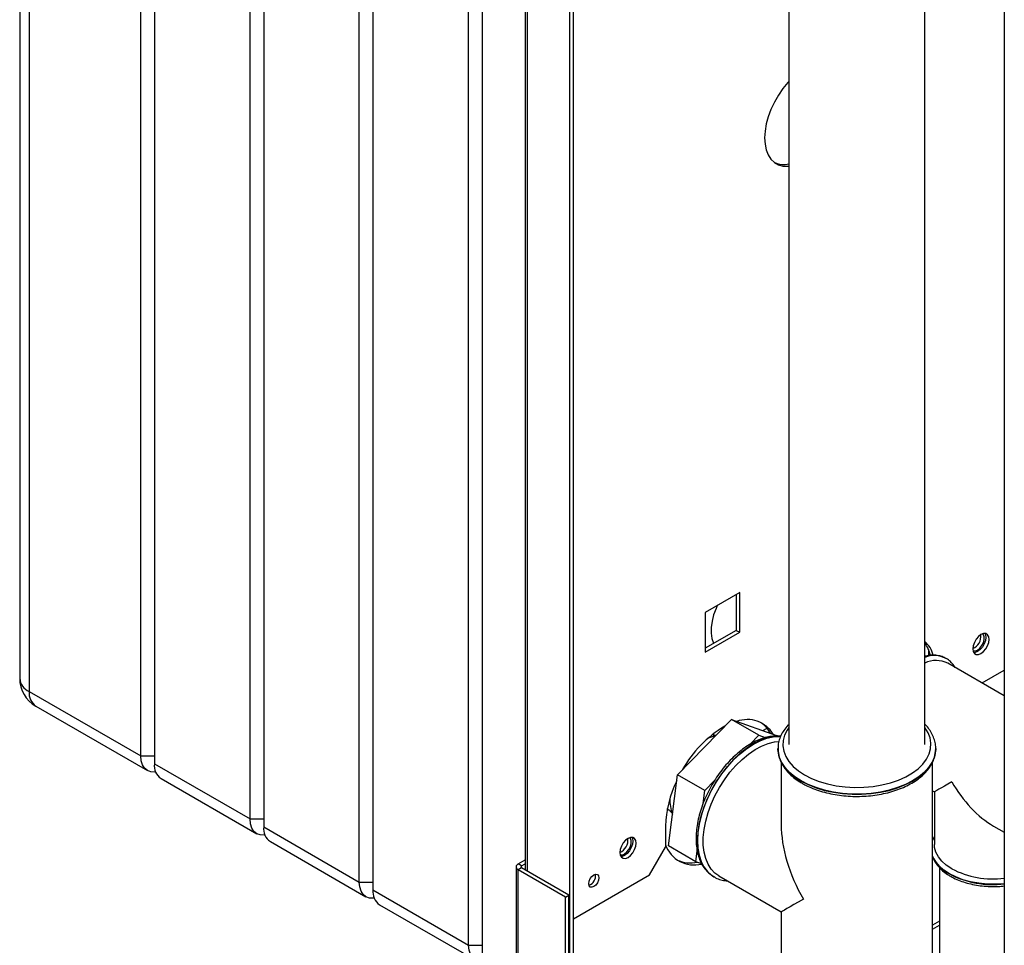
# Paper-space layout 'Blatt3' of a CAD drawing. Units: millimetres. Extents: x 0 to 4200, y 0 to 2970.
# Drawn here: x 3221 to 3526, y 904 to 1191 of the extents above; entities that cross this region are included whole.
import ezdxf

# ---------------------------------------------------------------- set-up
doc = ezdxf.new("R2010")
doc.units = ezdxf.units.MM
doc.linetypes.add('SLD-Durchgehend', pattern=[0])
doc.layers.add('SLD-0', color=7, linetype='SLD-Durchgehend', lineweight=30)

psp = doc.layouts.new('Blatt3')

# ---------------------------------------------------------------- linework, layer by layer
at = {"layer": 'SLD-0', "ltscale": 10}
for p, q in [((3220.66, 1459.39), (3220.66, 986.61)), ((3223.59, 1455.31), (3223.59, 982.53)), ((3258.23, 962.53), (3258.23, 1435.31)), ((3262.48, 1432.86), (3262.48, 960.08)), ((3292.18, 942.94), (3292.18, 1415.71)), ((3296.42, 1413.26), (3296.42, 940.49)), ((3326.12, 923.34), (3326.12, 1396.12)), ((3330.36, 1393.67), (3330.36, 920.89)), ((3526.41, 1383.38), (3526.41, 763.22)), ((3360.06, 903.75), (3360.06, 1376.53)), ((3364.3, 1374.08), (3364.3, 901.3)), ((3391.52, 895.39), (3391.52, 1311.82)), ((3392.59, 896), (3392.59, 1312.43)), ((3377.63, 1293.31), (3377.63, 927.09)), ((3378.3, 926.7), (3378.3, 1292.92)), ((3459.52, 1208.51), (3459.52, 966.01)), ((3501.72, 966.01), (3501.72, 1208.51)), ((3444.24, 1013.23), (3433.56, 1007.06)), ((3443.18, 1012.61), (3443.18, 1001.51)), ((3444.24, 1000.9), (3444.24, 1013.23)), ((3433.57, 1007.06), (3433.56, 1007.06)), ((3433.56, 1007.06), (3433.56, 994.73)), ((3443.18, 1001.51), (3433.56, 995.96)), ((3433.56, 994.73), (3444.24, 1000.9)), ((3443.18, 1001.51), (3444.24, 1000.9)), ((3502.89, 995.51), (3502.89, 993.69)), ((3508.39, 992.73), (3508.33, 992.77)), ((3526.41, 981.18), (3508.89, 991.29)), ((3519.48, 985.17), (3526.41, 989.17)), ((3223.59, 982.53), (3258.23, 962.53)), ((3225.66, 977.95), (3260.31, 957.95)), ((3424.9, 956.64), (3441.65, 973.81)), ((3450.14, 968.91), (3441.65, 973.81)), ((3441.65, 973.81), (3455.65, 968.89)), ((3451.42, 970.37), (3452.72, 971.12)), ((3447.36, 966.06), (3450.14, 968.91)), ((3450.14, 968.91), (3452.19, 968.19)), ((3456.01, 968.68), (3455.65, 968.89)), ((3456.12, 964.79), (3456.12, 964.72)), ((3456.13, 964.44), (3456.12, 964.79)), ((3505.12, 964.72), (3505.12, 964.9)), ((3505.12, 964.72), (3505.12, 964.79)), ((3505.12, 964.79), (3505.12, 964.51)), ((3258.23, 962.53), (3262.48, 962.53)), ((3262.48, 960.08), (3292.18, 942.94)), ((3457.12, 960.53), (3457.12, 941.21)), ((3504.12, 891.71), (3504.12, 960.58)), ((3264.55, 955.5), (3294.25, 938.36)), ((3422.15, 934.55), (3424.9, 956.64)), ((3433.39, 951.74), (3424.9, 956.64)), ((3433.39, 951.74), (3436.42, 954.85)), ((3432.89, 947.76), (3433.39, 951.74)), ((3504.12, 951.66), (3504.7, 951.33)), ((3504.7, 951.33), (3504.7, 934.98)), ((3292.18, 942.94), (3296.42, 942.94)), ((3296.42, 940.49), (3326.12, 923.34)), ((3421.22, 940.7), (3421.22, 934.17)), ((3523.05, 940.74), (3526.41, 938.8)), ((3298.49, 935.91), (3328.19, 918.76)), ((3504.7, 937.61), (3504.12, 936.29)), ((3416.27, 925.59), (3421.22, 934.17)), ((3430.64, 929.66), (3422.15, 934.55)), ((3430.64, 929.66), (3431.06, 933.03)), ((3375.47, 928.99), (3377.63, 930.23)), ((3432.43, 929.02), (3430.64, 929.66)), ((3374.8, 928.05), (3374.8, 836.31)), ((3376.53, 928.37), (3375.47, 928.99)), ((3376.53, 927.72), (3375.47, 927.11)), ((3375.47, 835.66), (3375.47, 927.11)), ((3390.11, 918.66), (3375.47, 927.11)), ((3376.53, 928.37), (3377.63, 929)), ((3376.53, 927.72), (3376.53, 928.37)), ((3391.17, 919.27), (3376.53, 927.72)), ((3506.25, 927.83), (3506.25, 872.01)), ((3392.59, 911.92), (3416.27, 925.59)), ((3435.77, 925.25), (3436.2, 924.99)), ((3436.2, 924.99), (3436.26, 924.96)), ((3437.76, 925.25), (3457.12, 914.07)), ((3326.12, 923.34), (3330.36, 923.34)), ((3330.36, 920.89), (3360.06, 903.75)), ((3390.11, 918.66), (3391.17, 919.27)), ((3390.11, 844.11), (3390.11, 918.66)), ((3391.17, 844.73), (3391.17, 919.27)), ((3332.43, 916.32), (3362.13, 899.17)), ((3457.12, 914.07), (3457.12, 891.71)), ((3506.25, 911.23), (3504.12, 910)), ((3504.12, 908.7), (3506.25, 909.92)), ((3360.06, 903.75), (3364.3, 903.75))]:
    psp.add_line(p, q, dxfattribs=at)
at = {"layer": 'SLD-0', "ltscale": 10, "flags": 128}
for points in [[(3459.52, 1171.93), (3459.22, 1171.6), (3457.67, 1169.73), (3456.25, 1167.69), (3455, 1165.53), (3453.95, 1163.29), (3453.1, 1161.01), (3452.48, 1158.74), (3452.11, 1156.53), (3451.98, 1154.43), (3452.11, 1152.46), (3452.48, 1150.69), (3453.1, 1149.14), (3453.95, 1147.83), (3455, 1146.81), (3456.25, 1146.09), (3457.67, 1145.69), (3459.22, 1145.6), (3459.52, 1145.62)], [(3437.29, 1009.21), (3436.88, 1008.29), (3436.15, 1006.29), (3435.65, 1004.31), (3435.4, 1002.4), (3435.39, 1000.61), (3435.63, 998.98), (3436.12, 997.57), (3436.17, 997.46)], [(3521.7, 998.7), (3521.58, 999.54), (3521.22, 1000.15), (3520.65, 1000.48), (3519.94, 1000.49), (3519.16, 1000.17), (3518.37, 999.58), (3517.66, 998.75), (3517.1, 997.77), (3516.74, 996.75), (3516.61, 995.77), (3516.74, 994.93), (3517.1, 994.32), (3517.66, 993.99), (3518.37, 993.99), (3519.16, 994.3), (3519.94, 994.89), (3520.65, 995.72), (3521.22, 996.7), (3521.58, 997.72), (3521.7, 998.7)], [(3518.1, 995.4), (3518.82, 995.96), (3519.46, 996.76), (3519.93, 997.68), (3520.19, 998.63), (3520.19, 999.48), (3519.93, 1000.13), (3519.66, 1000.41)], [(3520.35, 1000.52), (3520.52, 1000.15), (3520.64, 999.32)], [(3520.64, 999.32), (3520.52, 998.34), (3520.16, 997.31), (3519.59, 996.33), (3518.88, 995.51), (3518.1, 994.91), (3517.31, 994.6), (3516.91, 994.56)], [(3459.52, 971.3), (3458.98, 970.51), (3458.17, 968.91), (3457.72, 967.26), (3457.63, 965.6), (3457.9, 963.94), (3458.53, 962.31), (3459.51, 960.74), (3460.82, 959.26), (3462.45, 957.88), (3464.36, 956.63)], [(3464.36, 956.63), (3466.52, 955.52), (3468.91, 954.59), (3471.49, 953.83), (3474.2, 953.26), (3477.02, 952.9), (3479.9, 952.74), (3482.78, 952.8), (3485.64, 953.06), (3488.41, 953.52), (3491.06, 954.18), (3493.55, 955.03), (3495.83, 956.05), (3497.87, 957.23), (3499.64, 958.55), (3501.11, 959.99), (3502.26, 961.52), (3503.07, 963.12), (3503.52, 964.76), (3503.61, 966.43), (3503.34, 968.09), (3502.71, 969.72), (3501.73, 971.29), (3501.72, 971.3)], [(3456.93, 968.55), (3456.5, 968.57), (3454.59, 968.46), (3452.59, 968.03), (3450.53, 967.27), (3448.45, 966.22), (3446.36, 964.86), (3444.3, 963.24), (3442.3, 961.37), (3440.4, 959.28), (3438.61, 956.99), (3436.96, 954.55), (3435.48, 951.99), (3434.19, 949.34), (3433.11, 946.65), (3432.25, 943.95), (3431.63, 941.29), (3431.25, 938.69), (3431.12, 936.21), (3431.25, 933.87), (3431.63, 931.71), (3432.25, 929.76), (3433.11, 928.06), (3434.19, 926.62), (3435.48, 925.46), (3435.77, 925.25)], [(3431.18, 936.17), (3431.31, 938.66), (3431.69, 941.25), (3432.31, 943.92), (3433.17, 946.62), (3434.25, 949.31), (3435.54, 951.95), (3437.02, 954.52), (3438.67, 956.96), (3440.46, 959.24), (3442.36, 961.33), (3444.36, 963.21), (3446.42, 964.83), (3448.51, 966.18), (3450.6, 967.24), (3452.65, 967.99), (3454.65, 968.43), (3456.56, 968.54), (3456.92, 968.52)], [(3437.76, 925.25), (3436.56, 926.09), (3435.38, 927.34), (3434.41, 928.86), (3433.67, 930.64), (3433.17, 932.64), (3432.92, 934.84), (3432.92, 937.2), (3433.17, 939.69), (3433.67, 942.27), (3434.41, 944.9), (3435.38, 947.54), (3436.56, 950.15), (3437.94, 952.7), (3439.49, 955.13), (3441.2, 957.42), (3443.03, 959.53), (3444.96, 961.43), (3446.96, 963.09), (3449, 964.48), (3451.04, 965.59), (3453.06, 966.39), (3455.03, 966.88), (3456.41, 967.04)], [(3456.12, 964.72), (3456.16, 963.87), (3456.52, 962.17), (3457.23, 960.51), (3458.28, 958.91), (3459.65, 957.4), (3461.33, 956), (3463.3, 954.72)], [(3463.3, 954.79), (3461.33, 956.07), (3459.65, 957.47), (3458.28, 958.98), (3457.23, 960.58), (3456.52, 962.24), (3456.16, 963.94), (3456.13, 964.44)], [(3463.3, 954.72), (3465.51, 953.59), (3467.95, 952.62), (3470.56, 951.82), (3473.33, 951.22), (3476.2, 950.81), (3479.14, 950.6), (3482.1, 950.6), (3485.04, 950.81), (3487.91, 951.22), (3490.68, 951.82), (3493.29, 952.62), (3495.73, 953.59), (3497.94, 954.72), (3499.91, 956), (3501.59, 957.4), (3502.96, 958.91), (3504.01, 960.51), (3504.72, 962.17), (3505.08, 963.87), (3505.12, 964.72)], [(3505.12, 964.51), (3505.08, 963.94), (3504.72, 962.24), (3504.01, 960.58), (3502.96, 958.98), (3501.59, 957.47), (3499.91, 956.07), (3497.94, 954.79), (3495.73, 953.66), (3493.29, 952.69), (3490.68, 951.89), (3487.91, 951.29), (3485.04, 950.88), (3482.1, 950.67), (3479.14, 950.67), (3476.2, 950.88), (3473.33, 951.29), (3470.56, 951.89), (3467.95, 952.69), (3465.51, 953.66), (3463.3, 954.79)], [(3262.9, 957.55), (3262.6, 957.51), (3261.38, 957.56), (3260.31, 957.95), (3259.43, 958.68), (3258.77, 959.72), (3258.37, 961.02), (3258.23, 962.53)], [(3296.84, 937.95), (3296.54, 937.91), (3295.32, 937.96), (3294.25, 938.36), (3293.37, 939.09), (3292.71, 940.12), (3292.31, 941.42), (3292.18, 942.94)], [(3412.1, 935.43), (3411.98, 936.27), (3411.62, 936.88), (3411.05, 937.21), (3410.34, 937.21), (3409.56, 936.9), (3408.77, 936.31), (3408.06, 935.48), (3407.5, 934.5), (3407.13, 933.47), (3407.01, 932.49), (3407.13, 931.66), (3407.5, 931.05), (3408.06, 930.72), (3408.77, 930.71), (3409.56, 931.02), (3410.34, 931.62), (3411.05, 932.45), (3411.62, 933.42), (3411.98, 934.45), (3412.1, 935.43)], [(3411.04, 936.05), (3410.92, 935.07), (3410.55, 934.04), (3409.99, 933.06), (3409.28, 932.23), (3408.5, 931.64), (3407.71, 931.33), (3407.31, 931.29)], [(3408.5, 932.13), (3409.22, 932.69), (3409.86, 933.49), (3410.33, 934.41), (3410.58, 935.36), (3410.58, 936.21), (3410.33, 936.86), (3410.06, 937.14)], [(3410.75, 937.25), (3410.92, 936.88), (3411.04, 936.05)], [(3436.34, 924.91), (3435.54, 925.42), (3434.25, 926.58), (3433.17, 928.02), (3432.31, 929.73), (3431.69, 931.68), (3431.31, 933.84), (3431.18, 936.17)], [(3510.07, 927.49), (3508.39, 928.6), (3507, 929.84), (3505.92, 931.18), (3505.17, 932.6), (3504.77, 934.06), (3504.7, 934.98)], [(3526.41, 922.82), (3526.33, 922.82), (3523.71, 922.66), (3521.07, 922.71), (3518.46, 922.97), (3515.95, 923.43), (3513.56, 924.09), (3511.35, 924.92), (3509.36, 925.93), (3507.63, 927.08), (3506.18, 928.35), (3505.05, 929.73), (3504.25, 931.18), (3504.12, 931.5)], [(3400.54, 924.68), (3400.42, 923.9), (3400.07, 923.11), (3399.56, 922.41), (3398.95, 921.92), (3398.34, 921.71), (3397.82, 921.81), (3397.48, 922.21), (3397.36, 922.84), (3397.48, 923.61), (3397.82, 924.41), (3398.34, 925.1), (3398.95, 925.6), (3399.56, 925.81), (3400.07, 925.71), (3400.42, 925.31), (3400.54, 924.68)], [(3330.78, 918.36), (3330.48, 918.32), (3329.26, 918.37), (3328.19, 918.76), (3327.31, 919.49), (3326.66, 920.53), (3326.25, 921.83), (3326.12, 923.34)], [(3364.72, 898.76), (3364.42, 898.73), (3363.2, 898.77), (3362.13, 899.17), (3361.25, 899.9), (3360.6, 900.94), (3360.19, 902.23), (3360.06, 903.75)]]:
    psp.add_lwpolyline(points, dxfattribs=at)
at = {"layer": 'SLD-0', "ltscale": 100}
for centre, radius, start, end in [((3457.84, 1153.26), 7.07, 247.1221, 283.7445), ((3514.95, 999.67), 4.19, 293.3763, 6.6291), ((3495.6, 991.36), 9.09, 15.794, 47.6721), ((3493.27, 991.33), 10.49, 13.7539, 36.3681), ((3504.56, 985.52), 8.16, 62.5274, 110.3507), ((3517.22, 996.56), 1.45, 247.4034, 307.1228), ((3504.62, 985.63), 8.04, 62.0512, 111.1749), ((3505.23, 983.82), 8.32, 63.9213, 114.9553), ((3230.66, 986.61), 10, 180, 240.0027), ((3225.66, 987.11), 5.03, 185.6948, 245.6253), ((3228.49, 981.99), 4.93, 173.7012, 234.9867), ((3446.6, 964.42), 9.39, 30.8067, 110.468), ((3445.53, 965.18), 9.33, 27.8877, 55.1988), ((3457.33, 941.28), 35.21, 120.2253, 151.1899), ((3438.68, 958.58), 10.29, 101.4605, 116.1692), ((3267.23, 959.48), 4.8, 172.7442, 235.9436), ((3455.76, 939.73), 34.55, 154.1164, 178.3904), ((3433.38, 948.68), 10.84, 177.1182, 203.0124), ((3301.18, 939.88), 4.8, 172.7442, 235.9436), ((3405.35, 936.39), 4.19, 293.3763, 6.6291), ((3430.08, 938.03), 9.38, 199.1486, 284.592), ((3407.62, 933.28), 1.45, 247.4034, 307.1228), ((3428.97, 939.29), 10, 245.5021, 282.0203), ((3514.43, 935.87), 11.22, 203.3183, 243.1836), ((3375.83, 928.05), 1, 110.7834, 249.2166), ((3376.66, 928.05), 0.349, 110.7834, 249.2166), ((3522.83, 951.68), 27.35, 242.1923, 277.5114), ((3396.45, 925.2), 3.01, 288.8423, 11.163), ((3522.94, 952.1), 29.55, 242.6387, 276.727), ((3335.12, 920.29), 4.8, 172.7442, 235.9436)]:
    psp.add_arc(centre, radius, start, end, dxfattribs=at)
for centre, major_axis, ratio, start_param, end_param in [((3523.05, 961.93), (18.35, 10.59), 0.00007, 2.356154, 3.141633), ((3523.05, 961.93), (-12.98, 22.47), 0.577335, 1.570756, 2.356235), ((3480.62, 927.64), (-16.62, 28.78), 0.577335, 0.785358, 1.570756), ((3480.62, 927.64), (23.5, 13.57), 0.00007, 2.356154, 3.141552)]:
    psp.add_ellipse(centre, major_axis=major_axis, ratio=ratio, start_param=start_param, end_param=end_param, dxfattribs=at)
at = {"layer": 'SLD-0', "ltscale": 10}
for points, knots in [([(3508.27, 992.76), (3508.12, 992.86), (3507.53, 993.23), (3506.36, 993.6), (3504.8, 993.84), (3503.24, 993.8), (3502.2, 993.56), (3501.72, 993.45)], [0, 0, 0, 0, 0.083655, 0.320192, 0.557026, 0.797241, 1, 1, 1, 1]), ([(3511.11, 990.01), (3510.99, 990.21), (3510.6, 990.9), (3509.68, 991.81), (3508.87, 992.51), (3508.39, 992.73), (3508.39, 992.73)], [0, 0, 0, 0, 0.173073, 0.590135, 0.997636, 1, 1, 1, 1]), ([(3459.52, 972.33), (3459.41, 972.23), (3458.78, 971.65), (3457.92, 970.47), (3456.97, 968.83), (3456.38, 967.13), (3456.1, 965.64), (3456.15, 964.73), (3456.17, 964.4)], [0, 0, 0, 0, 0.04653, 0.259589, 0.47053, 0.67825, 0.882419, 1, 1, 1, 1]), ([(3505.08, 964.48), (3505.1, 964.65), (3505.16, 965.4), (3504.96, 966.71), (3504.47, 968.38), (3503.64, 969.98), (3502.73, 971.31), (3501.99, 972.05), (3501.72, 972.32)], [0, 0, 0, 0, 0.0638144, 0.2667292, 0.4694878, 0.6738875, 0.8812377, 1, 1, 1, 1]), ([(3456.95, 968.61), (3456.77, 968.64), (3456.01, 968.76), (3454.57, 968.68), (3452.65, 968.38), (3450.67, 967.76), (3448.65, 966.86), (3446.64, 965.69), (3444.65, 964.26), (3442.71, 962.6), (3440.84, 960.74), (3439.08, 958.69), (3437.43, 956.48), (3435.93, 954.14), (3434.58, 951.7), (3433.41, 949.19), (3432.43, 946.65), (3431.65, 944.09), (3431.09, 941.57), (3430.75, 939.09), (3430.64, 936.7), (3430.77, 934.42), (3431.14, 932.29), (3431.75, 930.33), (3432.59, 928.57), (3433.66, 927.07), (3434.72, 925.97), (3435.48, 925.49), (3435.74, 925.32)], [0, 0, 0, 0, 0.011929, 0.050724, 0.090119, 0.130062, 0.17038, 0.210889, 0.251445, 0.291966, 0.332433, 0.372848, 0.41322, 0.453568, 0.493909, 0.534261, 0.574639, 0.615063, 0.655553, 0.696127, 0.736793, 0.777546, 0.818341, 0.859046, 0.899469, 0.939379, 0.97862, 1, 1, 1, 1]), ([(3436.81, 968.84), (3436.68, 968.86), (3436.41, 968.89), (3436.05, 969.03), (3435.85, 969.11)], [0, 0, 0, 0, 0.450336, 1, 1, 1, 1]), ([(3456.15, 964.81), (3456.15, 964.41), (3456.15, 963.45), (3456.5, 961.93), (3457.16, 960.29), (3458.13, 958.72), (3459.38, 957.22), (3460.92, 955.82), (3462.37, 954.77), (3463.32, 954.2), (3463.61, 954.03)], [0, 0, 0, 0, 0.095576, 0.232321, 0.369534, 0.508398, 0.649416, 0.792375, 0.93665, 1, 1, 1, 1]), ([(3463.61, 954.03), (3463.97, 953.83), (3465.02, 953.25), (3466.91, 952.4), (3469.31, 951.55), (3471.86, 950.87), (3474.52, 950.37), (3477.26, 950.05), (3480.03, 949.91), (3482.82, 949.97), (3485.57, 950.21), (3488.27, 950.63), (3490.87, 951.24), (3493.34, 952.02), (3495.65, 952.96), (3497.77, 954.07), (3499.68, 955.32), (3501.34, 956.71), (3502.73, 958.21), (3503.83, 959.82), (3504.6, 961.49), (3505.06, 963.2), (3505.1, 964.35), (3505.12, 964.92)], [0, 0, 0, 0, 0.025976, 0.075002, 0.123979, 0.17289, 0.221737, 0.270534, 0.319301, 0.36806, 0.416832, 0.465636, 0.514497, 0.563437, 0.612477, 0.66163, 0.710889, 0.760196, 0.809394, 0.858249, 0.906483, 0.953906, 1, 1, 1, 1]), ([(3421.61, 946.14), (3421.81, 946.02), (3422.33, 945.74), (3422.91, 945.16), (3423.3, 944.64), (3423.38, 944.48), (3423.41, 944.41)], [0, 0, 0, 0, 0.208557, 0.519977, 0.786263, 1, 1, 1, 1]), ([(3504.12, 931.38), (3504.2, 931.11), (3504.43, 930.35), (3505.14, 929.15), (3506.21, 927.8), (3507.56, 926.56), (3508.77, 925.71), (3509.82, 925.08), (3510.94, 924.47), (3512.65, 923.73), (3514.83, 923.01), (3517.14, 922.47), (3519.55, 922.11), (3522.01, 921.94), (3524.31, 921.94), (3525.77, 922.08), (3526.41, 922.14)], [0, 0, 0, 0, 0.041304, 0.120337, 0.200933, 0.283131, 0.363066, 0.387214, 0.431859, 0.51591, 0.599843, 0.683623, 0.767265, 0.850813, 0.934328, 1, 1, 1, 1]), ([(3436.37, 924.94), (3436.63, 924.78), (3437.39, 924.34), (3438.75, 923.91), (3439.86, 923.78), (3440.4, 923.72)], [0, 0, 0, 0, 0.221822, 0.627369, 1, 1, 1, 1])]:
    psp.add_open_spline(points, degree=3, knots=knots, dxfattribs=at)

doc.saveas('drawing.dxf')
